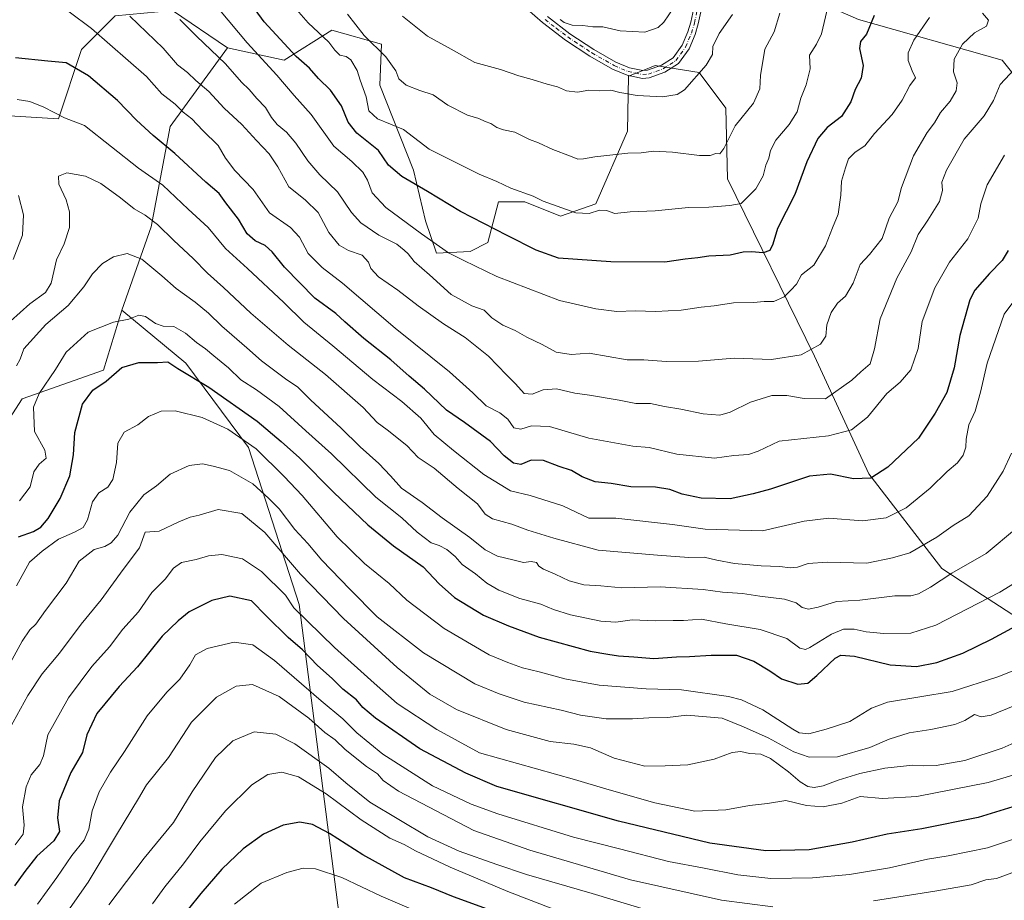
# Model space of a CAD drawing. Units: metres. Extents: x 621214 to 624687, y 4722553 to 4724927.
# Drawn here: x 624122 to 624463, y 4723890 to 4724195 of the extents above; entities that cross this region are included whole.
import ezdxf

# ---------------------------------------------------------------- set-up
doc = ezdxf.new("R2010")
doc.units = ezdxf.units.M
doc.header["$MEASUREMENT"] = 0
doc.linetypes.add('DGN Style 4', pattern=[2.638475, 1.318413, -0.659207, 0.001648, -0.659207])
for name, color, linetype, lineweight in [('Arbolado forestal CxS', 92, 'Continuous', 0), ('Camino Cxs', 7, 'Continuous', 0), ('Camino eje', 30, 'DGN Style 4', 13), ('Curva de nivel maestra', 30, 'Continuous', 30), ('Curva de nivel normal', 30, 'Continuous', 0)]:
    doc.layers.add(name, color=color, linetype=linetype, lineweight=lineweight)

msp = doc.modelspace()

# ---------------------------------------------------------------- linework, layer by layer
at = {"layer": 'Arbolado forestal CxS', "color": 92, "linetype": 'Continuous', "lineweight": 0}
for points in [[(623922.8149, 4724219.5493, 783.3597), (623933.6839, 4724219.5075, 786.7252), (623938.4465, 4724220.3013, 788.0804), (623951.9403, 4724219.5075, 791.7831), (623960.6715, 4724217.9201, 794.4578), (623967.8153, 4724209.1887, 796.7446), (623970.1965, 4724196.4887, 798.5482), (623979.1813, 4724178.9675, 802.9932), (624001.0915, 4724171.4077, 811.1251), (624056.3533, 4724165.8785, 835.0624), (624101.7911, 4724173.8655, 850.2612), (624114.0721, 4724162.1913, 855.8432), (624134.9491, 4724160.9633, 855.2738), (624142.9313, 4724184.9239, 847.6955), (624154.5985, 4724196.5979, 841.3956), (624174.5535, 4724198.4419, 834.7277), (624193.5883, 4724185.5389, 832.6796)], [(623922.8149, 4724219.5493, 783.3597), (623933.6839, 4724219.5075, 786.7252), (623938.4465, 4724220.3013, 788.0804), (623951.9403, 4724219.5075, 791.7831), (623960.6715, 4724217.9201, 794.4578), (623967.8153, 4724209.1887, 796.7446), (623970.1965, 4724196.4887, 798.5482), (623979.1813, 4724178.9675, 802.9932), (624001.0915, 4724171.4077, 811.1251), (624056.3533, 4724165.8785, 835.0624), (624101.7911, 4724173.8655, 850.2612), (624114.0721, 4724162.1913, 855.8432), (624134.9491, 4724160.9633, 855.2738), (624142.9313, 4724184.9239, 847.6955), (624154.5985, 4724196.5979, 841.3956), (624174.5535, 4724198.4419, 834.7277), (624193.5883, 4724185.5389, 832.6796)], [(624350.4715, 4724218.1023, 802.3432), (624373.1905, 4724212.5723, 809.2181), (624412.4881, 4724195.3693, 823.1109), (624462.2237, 4724181.2383, 838.0132), (624474.5045, 4724165.8785, 843.6458), (624483.1453, 4724157.2145, 848.1152), (624481.2577, 4724119.7999, 853.7136), (624497.8367, 4724111.8131, 858.815), (624508.8885, 4724108.1259, 861.5824)], [(624350.4715, 4724218.1023, 802.3432), (624373.1905, 4724212.5723, 809.2181), (624412.4881, 4724195.3693, 823.1109), (624462.2237, 4724181.2383, 838.0132), (624474.5045, 4724165.8785, 843.6458), (624483.1453, 4724157.2145, 848.1152), (624481.2577, 4724119.7999, 853.7136), (624497.8367, 4724111.8131, 858.815), (624508.8885, 4724108.1259, 861.5824)], [(624516.7221, 4724208.7739, 845.452), (624531.5445, 4724176.3911, 847.3805), (624525.6073, 4724161.6025, 851.9879), (624513.1499, 4724130.1019, 859.2251), (624508.8885, 4724108.1259, 861.5824), (624497.8367, 4724111.8131, 858.815), (624481.2577, 4724119.7999, 853.7136), (624483.1453, 4724157.2145, 848.1152), (624474.5045, 4724165.8785, 843.6458), (624462.2237, 4724181.2383, 838.0132), (624412.4881, 4724195.3693, 823.1109)], [(624154.5985, 4724196.5979, 841.3956), (624142.9313, 4724184.9239, 847.6955), (624134.9491, 4724160.9633, 855.2738), (624114.0721, 4724162.1913, 855.8432), (624101.7911, 4724173.8655, 850.2612), (624056.3533, 4724165.8785, 835.0624), (624001.0915, 4724171.4077, 811.1251), (623979.1813, 4724178.9675, 802.9932), (623970.1965, 4724196.4887, 798.5482)], [(623970.1965, 4724196.4887, 798.5482), (623979.1813, 4724178.9675, 802.9932), (624001.0915, 4724171.4077, 811.1251), (624056.3533, 4724165.8785, 835.0624), (624101.7911, 4724173.8655, 850.2612), (624114.0721, 4724162.1913, 855.8432), (624134.9491, 4724160.9633, 855.2738), (624142.9313, 4724184.9239, 847.6955), (624154.5985, 4724196.5979, 841.3956)], [(624174.5535, 4724198.4419, 834.7277), (624193.5883, 4724185.5389, 832.6796), (624173.7379, 4724158.2695, 847.6364), (624167.1093, 4724123.4547, 860.267), (624156.9419, 4724094.5331, 868.8351), (624150.5397, 4724073.7193, 873.7678), (624122.3715, 4724063.7715, 867.8374), (624104.1441, 4724035.5889, 862.4954)], [(624469.5889, 4723986.4773, 874.0576), (624455.4669, 4723995.6933, 868.3629), (624441.3441, 4724004.9091, 863.3314), (624415.9727, 4724037.7089, 849.2496), (624397.1353, 4724078.6355, 835.1673), (624367.0493, 4724140.0749, 817.1177), (624366.4357, 4724164.6507, 813.0704), (624357.2257, 4724176.9377, 809.3874), (624341.8749, 4724179.3957, 808.0993), (624337.4341, 4724177.6183, 808.2751), (624332.6649, 4724175.7097, 808.3106), (624332.3577, 4724156.6631, 812.6364), (624321.3043, 4724131.4733, 818.6339), (624309.0241, 4724127.1723, 820.3543), (624296.7433, 4724132.0873, 820.5232), (624287.5333, 4724132.0871, 821.6307), (624283.8491, 4724117.9565, 826.5326), (624277.7091, 4724114.8845, 828.5421), (624266.0421, 4724114.2695, 830.9179), (624262.2131, 4724125.4985, 828.2708), (624258.0605, 4724143.1463, 823.2158), (624246.3939, 4724172.6369, 817.4025), (624247.0083, 4724186.7679, 814.1935), (624229.8165, 4724191.6829, 818.2532), (624213.2373, 4724181.2389, 827.1766), (624193.5883, 4724185.5389, 832.6796), (624174.5535, 4724198.4419, 834.7277)], [(624412.4881, 4724195.3693, 823.1109), (624462.2237, 4724181.2383, 838.0132), (624474.5045, 4724165.8785, 843.6458)], [(624233.3835, 4723876.4341, 938.0838), (624218.4733, 4723992.4839, 893.7008), (624200.8771, 4724046.8395, 880.1311), (624179.0735, 4724076.0941, 873.1669), (624156.9419, 4724094.5331, 868.8351), (624167.1093, 4724123.4547, 860.267), (624173.7379, 4724158.2695, 847.6364), (624193.5883, 4724185.5389, 832.6796), (624213.2373, 4724181.2389, 827.1766), (624229.8165, 4724191.6829, 818.2532), (624247.0083, 4724186.7679, 814.1935), (624246.3939, 4724172.6369, 817.4025), (624258.0605, 4724143.1463, 823.2158), (624262.2131, 4724125.4985, 828.2708), (624266.0421, 4724114.2695, 830.9179), (624277.7091, 4724114.8845, 828.5421), (624283.8491, 4724117.9565, 826.5326), (624287.5333, 4724132.0871, 821.6307), (624296.7433, 4724132.0873, 820.5232), (624309.0241, 4724127.1723, 820.3543), (624321.3043, 4724131.4733, 818.6339), (624332.3577, 4724156.6631, 812.6364), (624332.6649, 4724175.7097, 808.3106), (624337.4341, 4724177.6183, 808.2751), (624341.8749, 4724179.3957, 808.0993), (624357.2257, 4724176.9377, 809.3874), (624366.4357, 4724164.6507, 813.0704), (624367.0493, 4724140.0749, 817.1177), (624397.1353, 4724078.6355, 835.1673), (624415.9727, 4724037.7089, 849.2496), (624441.3441, 4724004.9091, 863.3314), (624455.4669, 4723995.6933, 868.3629), (624469.5889, 4723986.4773, 874.0576)], [(624193.5883, 4724185.5389, 832.6796), (624213.2373, 4724181.2389, 827.1766), (624229.8165, 4724191.6829, 818.2532), (624247.0083, 4724186.7679, 814.1935), (624246.3939, 4724172.6369, 817.4025), (624258.0605, 4724143.1463, 823.2158), (624262.2131, 4724125.4985, 828.2708), (624266.0421, 4724114.2695, 830.9179), (624277.7091, 4724114.8845, 828.5421), (624283.8491, 4724117.9565, 826.5326), (624287.5333, 4724132.0871, 821.6307), (624296.7433, 4724132.0873, 820.5232), (624309.0241, 4724127.1723, 820.3543), (624321.3043, 4724131.4733, 818.6339), (624332.3577, 4724156.6631, 812.6364), (624332.6649, 4724175.7097, 808.3106), (624337.4341, 4724177.6183, 808.2751), (624341.8749, 4724179.3957, 808.0993), (624357.2257, 4724176.9377, 809.3874), (624366.4357, 4724164.6507, 813.0704), (624367.0493, 4724140.0749, 817.1177), (624397.1353, 4724078.6355, 835.1673), (624415.9727, 4724037.7089, 849.2496), (624441.3441, 4724004.9091, 863.3314), (624455.4669, 4723995.6933, 868.3629), (624469.5889, 4723986.4773, 874.0576)], [(624193.5883, 4724185.5389, 832.6796), (624213.2373, 4724181.2389, 827.1766), (624229.8165, 4724191.6829, 818.2532), (624247.0083, 4724186.7679, 814.1935), (624246.3939, 4724172.6369, 817.4025), (624258.0605, 4724143.1463, 823.2158), (624262.2131, 4724125.4985, 828.2708), (624266.0421, 4724114.2695, 830.9179), (624277.7091, 4724114.8845, 828.5421), (624283.8491, 4724117.9565, 826.5326), (624287.5333, 4724132.0871, 821.6307), (624296.7433, 4724132.0873, 820.5232), (624309.0241, 4724127.1723, 820.3543), (624321.3043, 4724131.4733, 818.6339), (624332.3577, 4724156.6631, 812.6364), (624332.6649, 4724175.7097, 808.3106), (624337.4341, 4724177.6183, 808.2751), (624341.8749, 4724179.3957, 808.0993), (624357.2257, 4724176.9377, 809.3874), (624366.4357, 4724164.6507, 813.0704), (624367.0493, 4724140.0749, 817.1177), (624397.1353, 4724078.6355, 835.1673), (624415.9727, 4724037.7089, 849.2496), (624441.3441, 4724004.9091, 863.3314), (624455.4669, 4723995.6933, 868.3629), (624469.5889, 4723986.4773, 874.0576)], [(624193.5883, 4724185.5389, 832.6796), (624173.7379, 4724158.2695, 847.6364), (624167.1093, 4724123.4547, 860.267), (624156.9419, 4724094.5331, 868.8351)], [(624193.5883, 4724185.5389, 832.6796), (624173.7379, 4724158.2695, 847.6364), (624167.1093, 4724123.4547, 860.267), (624156.9419, 4724094.5331, 868.8351)], [(624156.9419, 4724094.5331, 868.8351), (624150.5397, 4724073.7193, 873.7678), (624122.3715, 4724063.7715, 867.8374), (624104.1441, 4724035.5889, 862.4954), (624087.5747, 4724007.4051, 865.2203), (624066.0333, 4723979.2215, 862.3757), (624054.4339, 4723952.6959, 863.3924), (624037.8645, 4723921.1973, 861.5357), (624031.7711, 4723890.7425, 864.3513)], [(624156.9419, 4724094.5331, 868.8351), (624150.5397, 4724073.7193, 873.7678), (624122.3715, 4724063.7715, 867.8374), (624104.1441, 4724035.5889, 862.4954), (624087.5747, 4724007.4051, 865.2203), (624066.0333, 4723979.2215, 862.3757), (624054.4339, 4723952.6959, 863.3924), (624037.8645, 4723921.1973, 861.5357), (624031.7711, 4723890.7425, 864.3513)], [(624156.9419, 4724094.5331, 868.8351), (624179.0735, 4724076.0941, 873.1669), (624200.8771, 4724046.8395, 880.1311), (624218.4733, 4723992.4839, 893.7008), (624233.3835, 4723876.4341, 938.0838), (624249.9531, 4723853.2243, 947.0155), (624272.2155, 4723816.8627, 962.1926), (624280.3461, 4723802.7159, 969.2159), (624296.0679, 4723785.5651, 973.4278), (624287.4917, 4723772.7021, 972.3698), (624266.0527, 4723764.1263, 967.392), (624236.0387, 4723769.8433, 956.2985), (624187.4441, 4723782.7065, 938.9376), (624154.5713, 4723786.9945, 928.0541), (624118.8393, 4723791.2823, 911.5804), (624100.8649, 4723788.1563, 904.0976), (624085.9663, 4723785.5655, 900.5385), (624087.3949, 4723758.4099, 909.6501), (624091.6825, 4723736.9711, 917.5311), (624120.2673, 4723715.5323, 937.472)], [(624104.1441, 4724035.5889, 862.4954), (624122.3715, 4724063.7715, 867.8374), (624150.5397, 4724073.7193, 873.7678), (624156.9419, 4724094.5331, 868.8351), (624179.0735, 4724076.0941, 873.1669), (624200.8771, 4724046.8395, 880.1311), (624218.4733, 4723992.4839, 893.7008), (624233.3835, 4723876.4341, 938.0838), (624249.9531, 4723853.2243, 947.0155), (624272.2155, 4723816.8627, 962.1926), (624280.3461, 4723802.7159, 969.2159), (624296.0679, 4723785.5651, 973.4278), (624287.4917, 4723772.7021, 972.3698), (624266.0527, 4723764.1263, 967.392), (624236.0387, 4723769.8433, 956.2985), (624187.4441, 4723782.7065, 938.9376), (624154.5713, 4723786.9945, 928.0541), (624118.8393, 4723791.2823, 911.5804)]]:
    msp.add_polyline3d(points, dxfattribs=at)
at = {"layer": 'Camino Cxs', "color": 7, "linetype": 'Continuous', "lineweight": 0}
for points in [[(624359.0201, 4724203.8501, 807.6525), (624356.8501, 4724193.8201, 808.6715), (624355.7501, 4724190.1701, 808.6714), (624353.6501, 4724185.1401, 808.3641), (624350.0201, 4724180.1401, 808.4398), (624345.2901, 4724177.1001, 809.7952), (624339.8401, 4724175.0901, 810.3141), (624337.5101, 4724174.9401, 810.1188), (624332.1701, 4724176.0201, 808.568), (624327.1001, 4724178.1801, 807.9587), (624319.2301, 4724182.6801, 806.8609), (624310.8001, 4724188.2301, 806.1686), (624302.8701, 4724194.3201, 805.3721), (624297.5542, 4724198.9277, 804.521)], [(624359.0201, 4724203.8501, 807.6525), (624356.8501, 4724193.8201, 808.6715), (624355.7501, 4724190.1701, 808.6714), (624353.6501, 4724185.1401, 808.3641), (624350.0201, 4724180.1401, 808.4398), (624345.2901, 4724177.1001, 809.7952), (624339.8401, 4724175.0901, 810.3141), (624337.5101, 4724174.9401, 810.1188), (624332.1701, 4724176.0201, 808.568), (624327.1001, 4724178.1801, 807.9587), (624319.2301, 4724182.6801, 806.8609), (624310.8001, 4724188.2301, 806.1686), (624302.8701, 4724194.3201, 805.3721), (624297.5542, 4724198.9278, 804.521)], [(624304.5702, 4724196.4001, 805.0601), (624312.3601, 4724190.4101, 805.7498), (624320.6301, 4724184.9601, 806.6703), (624328.2901, 4724180.5801, 807.8356), (624332.9701, 4724178.5901, 808.6374), (624337.6901, 4724177.6401, 810.9997), (624339.2801, 4724177.7401, 811.1022), (624344.0901, 4724179.5101, 809.7603), (624348.1501, 4724182.1201, 808.0437), (624351.3001, 4724186.4601, 808.0955), (624353.2201, 4724191.0701, 808.9321), (624354.2501, 4724194.4901, 810.1059), (624356.3602, 4724204.2501, 807.7829)], [(624304.5702, 4724196.4001, 805.0601), (624312.3601, 4724190.4101, 805.7498), (624320.6301, 4724184.9601, 806.6703), (624328.2901, 4724180.5801, 807.8356), (624332.9701, 4724178.5901, 808.6374), (624337.6901, 4724177.6401, 810.9997), (624339.2801, 4724177.7401, 811.1022), (624344.0901, 4724179.5101, 809.7603), (624348.1501, 4724182.1201, 808.0437), (624351.3001, 4724186.4601, 808.0955), (624353.2201, 4724191.0701, 808.9321), (624354.2501, 4724194.4901, 810.1059), (624356.3602, 4724204.2501, 807.7829)]]:
    msp.add_polyline3d(points, dxfattribs=at)
at = {"layer": 'Camino eje', "color": 30, "linetype": 'DGN Style 4', "lineweight": 13}
msp.add_polyline3d([(624303.7201, 4724195.3601, 805.2012), (624307.6151, 4724192.3651, 805.4374), (624311.5801, 4724189.3201, 805.9337), (624315.7951, 4724186.5451, 806.2819), (624319.9301, 4724183.8201, 806.7596), (624327.6951, 4724179.3801, 807.855), (624332.5701, 4724177.3051, 808.4078), (624334.9301, 4724176.8301, 809.5937), (624337.6001, 4724176.2901, 810.6175), (624339.5601, 4724176.4151, 810.8221), (624344.6901, 4724178.3051, 809.9279), (624349.0851, 4724181.1301, 808.231), (624352.4751, 4724185.8001, 808.0371), (624353.5251, 4724188.3151, 808.3593), (624354.4851, 4724190.6201, 808.7386), (624355.5501, 4724194.1551, 809.3476), (624357.6901, 4724204.0501, 807.3537)], dxfattribs=at)
at = {"layer": 'Curva de nivel maestra', "color": 30, "linetype": 'Continuous', "lineweight": 30, "flags": 128}
for points, elevation in [([(624417.85, 4724196.7801), (624415.16, 4724190.2901), (624413.16, 4724187.7801), (624412.75, 4724185.3401), (624414.06, 4724179.4401), (624413.31, 4724175.0501), (624411.27, 4724171.1001), (624409.81, 4724166.8101), (624406.5, 4724161.7201), (624401.6, 4724157.8901), (624398.39, 4724154.1001), (624394.54, 4724146.0201), (624390.35, 4724134.7001), (624384.33, 4724122.8801), (624382.73, 4724117.4701), (624381.63, 4724115.2701), (624379.38, 4724114.4001), (624375.34, 4724114.8201), (624372.45, 4724114.6501), (624367.97, 4724113.6601), (624360.48, 4724113.2501), (624356.67, 4724112.6801), (624352.29, 4724112.2601), (624345.3, 4724111.1501), (624326.56, 4724111.2601), (624308.38, 4724112.5201), (624300.67, 4724115.3701), (624290.54, 4724120.4601), (624274.44, 4724128.7401), (624262.99, 4724135.7501), (624254.05, 4724140.8601), (624249.4, 4724144.8801), (624245.93, 4724149.9401), (624238.49, 4724155.9801), (624235.48, 4724159.8001), (624233.14, 4724165.4101), (624229.34, 4724170.8001), (624225.15, 4724174.8601), (624222.04, 4724178.4901), (624217.43, 4724182.5501), (624206.29, 4724194.5201), (624198.73, 4724204.9301)], 825), ([(624464.31, 4724115.2001), (624462.28, 4724111.7701), (624457.9, 4724107.3001), (624452.83, 4724101.5201), (624451.02, 4724098.1701), (624447.55, 4724085.8001), (624445.65, 4724074.4801), (624443.1, 4724065.9501), (624439.04, 4724058.8601), (624433.28, 4724050.1101), (624422.62, 4724040.0201), (624416.7, 4724036.2901), (624410.76, 4724036.0601), (624402.78, 4724037.6101), (624395.4, 4724036.9001), (624381.89, 4724032.4001), (624375.9, 4724030.7801), (624367.95, 4724029.1401), (624357.87, 4724029.3601), (624351.29, 4724030.7301), (624346.98, 4724032.3701), (624342.03, 4724033.1001), (624333.48, 4724033.3001), (624326.71, 4724034.4501), (624321.14, 4724034.9901), (624316.57, 4724036.6701), (624312.87, 4724038.9201), (624308.6, 4724040.2901), (624303.16, 4724042.4001), (624298.94, 4724042.4901), (624295.3, 4724041.0201), (624292.72, 4724041.4601), (624289.58, 4724044.0601), (624284.81, 4724048.9601), (624275.74, 4724055.5601), (624269.51, 4724059.8501), (624261.88, 4724067.1001), (624256.63, 4724071.6001), (624250.18, 4724077.3301), (624240.84, 4724084.7601), (624234.26, 4724090.4401), (624231.16, 4724093.4301), (624223.88, 4724098.7101), (624213.39, 4724109.4401), (624209.11, 4724114.8001), (624206.6, 4724116.9701), (624203.19, 4724118.6301), (624200.35, 4724121.0601), (624197.36, 4724126.1601), (624192.99, 4724131.7801), (624190.72, 4724135.0301), (624186.1, 4724138.9801), (624175.31, 4724148.8601), (624167.74, 4724155.1401), (624162.05, 4724160.4001), (624155.44, 4724167.2201), (624145.42, 4724175.8701), (624137.62, 4724180.3301), (624131.32, 4724180.9301), (624120, 4724182.0901)], 850), ([(624121.13, 4724015.8601), (624126.3, 4724017.7701), (624128.89, 4724019.2901), (624131.42, 4724022.3101), (624135.54, 4724029.1701), (624138.84, 4724037.0201), (624140.12, 4724044.3801), (624140.61, 4724052.0601), (624143.27, 4724061.9701), (624146.84, 4724066.8301), (624151.55, 4724069.8601), (624156.98, 4724074.6601), (624162.85, 4724076.3801), (624169.27, 4724076.4001), (624172.83, 4724076.5801), (624176.37, 4724074.2901), (624187.06, 4724067.8101), (624203.84, 4724055.9801), (624212.19, 4724049.0001), (624218.55, 4724043.3601), (624230.5, 4724031.2701), (624242.3, 4724020.0701), (624251.19, 4724012.7801), (624261.5, 4724005.4401), (624267.02, 4723999.5801), (624272.32, 4723994.8601), (624282.32, 4723988.7201), (624291.05, 4723985.0601), (624301.65, 4723981.0601), (624319.32, 4723976.2001), (624325.48, 4723975.1901), (624329.24, 4723974.6001), (624334.55, 4723974.2601), (624341.5, 4723973.6601), (624349.28, 4723974.2801), (624353.87, 4723974.3401), (624361.29, 4723974.8901), (624370.13, 4723974.8201), (624376.19, 4723972.8101), (624381.65, 4723969.3601), (624385.71, 4723966.6001), (624391.45, 4723964.8401), (624394.83, 4723965.1901), (624397.98, 4723967.8001), (624404.4, 4723973.8201), (624406.3, 4723974.8101), (624411.02, 4723974.5301), (624423.4, 4723971.5201), (624432.56, 4723970.9501), (624439.62, 4723972.3101), (624448.62, 4723975.5301), (624458.62, 4723980.3501), (624472.62, 4723988.0701)], 875), ([(624465.92, 4723922.2301), (624453.96, 4723918.5801), (624434.45, 4723914.6501), (624422.42, 4723912.7801), (624410.29, 4723909.9701), (624395.29, 4723907.3101), (624380.28, 4723906.9401), (624360.9, 4723909.6101), (624329.25, 4723917.3001), (624286.97, 4723929.3001), (624276.2, 4723933.8901), (624260.24, 4723942.3801), (624244.93, 4723952.9601), (624240.56, 4723956.7101), (624238.27, 4723959.4001), (624233.64, 4723963.0401), (624229.93, 4723966.7301), (624224.79, 4723971.2801), (624219.56, 4723976.7101), (624214.6, 4723980.9301), (624207.06, 4723988.4201), (624201.91, 4723993.6601), (624194.39, 4723995.2801), (624188.09, 4723993.8701), (624180.32, 4723989.9001), (624176.46, 4723986.7101), (624170.93, 4723981.4301), (624162.38, 4723970.8101), (624156.05, 4723963.9701), (624148.23, 4723954.6201), (624144.78, 4723947.2501), (624143.26, 4723941.1401), (624139.28, 4723934.1401), (624135.24, 4723924.3701), (624134.64, 4723918.4101), (624135.35, 4723913.7101), (624133.32, 4723910.4701), (624127.4, 4723905.1401), (624123.31, 4723899.8101), (624119.66, 4723894.8101)], 900), ([(624287.57, 4723885.3701), (624272.02, 4723891.0201), (624264.29, 4723894.1401), (624254.97, 4723897.6401), (624240.47, 4723905.6301), (624228.95, 4723912.9801), (624223.11, 4723916.1101), (624218.65, 4723916.9601), (624212.83, 4723915.8701), (624206.04, 4723912.7701), (624198.98, 4723907.6301), (624191.66, 4723900.6001), (624184.35, 4723892.1401), (624180.08, 4723886.8101)], 925)]:
    msp.add_lwpolyline(points, dxfattribs=dict(at, elevation=elevation))
at = {"layer": 'Curva de nivel normal', "color": 30, "linetype": 'Continuous', "lineweight": 0, "flags": 128}
for points, elevation in [([(624401.46, 4724198.2101), (624399.56, 4724190.4301), (624397.84, 4724186.7701), (624395.43, 4724182.9801), (624395.64, 4724178.2001), (624394.26, 4724172.7401), (624392.41, 4724168.1201), (624391.21, 4724163.3501), (624388.39, 4724158.9401), (624383.76, 4724153.4601), (624381.91, 4724149.9201), (624381.34, 4724147.2401), (624380.25, 4724144.7801), (624379.37, 4724141.1101), (624376.78, 4724136.6201), (624371.72, 4724131.5001), (624367.76, 4724130.8501), (624360.49, 4724130.2501), (624353.42, 4724130.1801), (624341.94, 4724128.9701), (624333.29, 4724128.6801), (624327.95, 4724128.1201), (624325.06, 4724129.0701), (624322.64, 4724129.2801), (624319.04, 4724128.0401), (624314.36, 4724128.2801), (624303.07, 4724132.3901), (624299.58, 4724134.0601), (624291.86, 4724136.8801), (624286.98, 4724139.1301), (624280.82, 4724141.6801), (624263.58, 4724150.3601), (624254.58, 4724157.1601), (624245.64, 4724160.9301), (624242.58, 4724163.6401), (624241.69, 4724168.5901), (624239.56, 4724174.3401), (624238.61, 4724177.7301), (624236.36, 4724181.4101), (624234.73, 4724182.5801), (624232.58, 4724182.9601), (624230.77, 4724184.7601), (624228.75, 4724187.4801), (624221.51, 4724194.2101), (624208.59, 4724209.1201)], 820), ([(624350.11, 4724202.0301), (624344.96, 4724194.4201), (624342.94, 4724192.6501), (624338.34, 4724190.9401), (624329.82, 4724191.4701), (624323.72, 4724192.8501), (624320.27, 4724192.8001), (624316.87, 4724193.2801), (624313.16, 4724193.4201), (624310.4, 4724194.2901), (624308.94, 4724195.3601)], 805), ([(624463.03, 4724148.2801), (624457.06, 4724138.0701), (624454.92, 4724131.4401), (624453.98, 4724126.4701), (624450.31, 4724119.2301), (624444, 4724111.1501), (624438.86, 4724102.2601), (624434.54, 4724090.6001), (624433.11, 4724081.2401), (624430.58, 4724073.8201), (624426.9, 4724069.5801), (624422.24, 4724065.6701), (624415.54, 4724057.4601), (624410.03, 4724052.9701), (624402.08, 4724050.9801), (624384.96, 4724049.1201), (624377.63, 4724045.6401), (624374.29, 4724044.5001), (624369.21, 4724044.1401), (624362.51, 4724043.2201), (624349.42, 4724044.6301), (624339.83, 4724046.8601), (624334.19, 4724047.3901), (624318.9, 4724050.0901), (624305.29, 4724054.1801), (624298.97, 4724054.4601), (624295.28, 4724053.2601), (624292.84, 4724053.6701), (624290.76, 4724056.7101), (624288.05, 4724058.8701), (624283.25, 4724061.3901), (624278.66, 4724065.9001), (624270.54, 4724073.1401), (624251.76, 4724088.2401), (624233.43, 4724103.8901), (624226.42, 4724109.3401), (624221.52, 4724114.1501), (624218.6, 4724119.8501), (624215.44, 4724123.2301), (624208.19, 4724128.3001), (624202.43, 4724136.4501), (624196.15, 4724142.9601), (624192.93, 4724147.2101), (624190.37, 4724151.6401), (624184.97, 4724156.8501), (624181.18, 4724160.8801), (624178.22, 4724163.2701), (624175.38, 4724165.9801), (624170.84, 4724169.6201), (624165.52, 4724175.6401), (624146.4, 4724192.3001), (624138.66, 4724198.0001)], 845), ([(624466.66, 4724178.2101), (624461.6, 4724172.7901), (624459.32, 4724167.3201), (624456.05, 4724161.9601), (624449.12, 4724153.8601), (624443.01, 4724143.0801), (624441.36, 4724138.9201), (624441.6, 4724136.0201), (624440.5, 4724132.2601), (624436.48, 4724125.7801), (624433.1, 4724120.7801), (624430.73, 4724114.7801), (624425.79, 4724105.6801), (624419.98, 4724091.5501), (624417.97, 4724081.1101), (624416.44, 4724075.9101), (624413.2, 4724073.1401), (624410.11, 4724070.2801), (624400.96, 4724063.8001), (624393.6, 4724063.8601), (624387.53, 4724064.8801), (624382.33, 4724064.8901), (624374.96, 4724062.6301), (624367.96, 4724059.1401), (624364.29, 4724058.0601), (624358.51, 4724058.5401), (624350.84, 4724060.1401), (624345.1, 4724061.1001), (624340.3, 4724062.2001), (624335.23, 4724062.1701), (624329.38, 4724063.3201), (624319.16, 4724065.0101), (624314.02, 4724065.7001), (624307.65, 4724067.1901), (624303.03, 4724066.9301), (624299.27, 4724065.3801), (624296.49, 4724065.6301), (624293.46, 4724068.9401), (624290.31, 4724072.1301), (624284.13, 4724078.6201), (624275.96, 4724085.1101), (624268.46, 4724089.8101), (624259.66, 4724096.0301), (624252.65, 4724101.4901), (624245.98, 4724106.0901), (624243.27, 4724109.0001), (624242.46, 4724111.2401), (624240.27, 4724113.6401), (624235.58, 4724115.2901), (624232.32, 4724117.1401), (624228.69, 4724121.4901), (624224.98, 4724128.4101), (624220.56, 4724132.8601), (624214.88, 4724137.3001), (624211.08, 4724144.2101), (624208.07, 4724148.7601), (624203.65, 4724153.3501), (624198.6, 4724158.9501), (624192.48, 4724164.5701), (624187.06, 4724170.4101), (624182.6, 4724174.1701), (624179.74, 4724176.9601), (624176.2, 4724179.6001), (624171.26, 4724185.4301), (624159.66, 4724196.5701)], 840), ([(624455.39, 4724197.5701), (624457.52, 4724195.1301), (624456.87, 4724193.1001), (624452.66, 4724190.7701), (624448.53, 4724186.8001), (624445.66, 4724181.5701), (624445.35, 4724177.1701), (624446.64, 4724173.4501), (624446.35, 4724170.5801), (624444.18, 4724167.0501), (624440.84, 4724163.1301), (624438.82, 4724159.5401), (624436.22, 4724156.1401), (624431.56, 4724148.1101), (624427.36, 4724137.0601), (624426.12, 4724132.1701), (624423.06, 4724126.4201), (624420.68, 4724119.3601), (624416.21, 4724113.8601), (624413.03, 4724110.4201), (624410.6, 4724103.8601), (624407.94, 4724099.4401), (624405.13, 4724096.9201), (624402.99, 4724093.7401), (624401.48, 4724089.3901), (624401.12, 4724085.4801), (624399.28, 4724082.7001), (624392.52, 4724079.0701), (624382.29, 4724077.4201), (624369.29, 4724077.9201), (624356.96, 4724076.8001), (624345.71, 4724076.7101), (624337.96, 4724077.2801), (624332.22, 4724077.3501), (624318.97, 4724079.6401), (624312.82, 4724079.1701), (624307.58, 4724079.9201), (624302.73, 4724082.6001), (624297.43, 4724085.1801), (624293.34, 4724087.4801), (624289.13, 4724089.3701), (624285.32, 4724091.8501), (624282.62, 4724094.5801), (624278.33, 4724096.0401), (624271.14, 4724100.0001), (624263.66, 4724106.7901), (624258.27, 4724111.4001), (624256.24, 4724114.0401), (624254.89, 4724115.3501), (624252.35, 4724117.4801), (624246.06, 4724120.5801), (624239.85, 4724124.8801), (624236.6, 4724128.4501), (624231.71, 4724135.6201), (624225.6, 4724141.4901), (624221.42, 4724146.3201), (624217.33, 4724152.4601), (624214.06, 4724156.2801), (624210.79, 4724158.9701), (624208.84, 4724161.3801), (624206.79, 4724164.8601), (624203.76, 4724167.9301), (624201.06, 4724171.0701), (624198.4, 4724173.6801), (624192.84, 4724180.0401), (624182.78, 4724189.5601), (624177.1, 4724195.3601)], 835), ([(624437.1, 4724196.1001), (624431.58, 4724188.1901), (624429.68, 4724183.8601), (624429.71, 4724181.1901), (624431.05, 4724177.5201), (624432.22, 4724175.1001), (624430.26, 4724172.4301), (624427.6, 4724167.4201), (624424.06, 4724162.3801), (624417.95, 4724155.7901), (624414.62, 4724151.6001), (624411.24, 4724149.3401), (624408.98, 4724147.0401), (624407.95, 4724143.9701), (624406.49, 4724139.3201), (624406.29, 4724134.4401), (624405.43, 4724127.8501), (624403.43, 4724123.0701), (624400.96, 4724116.8501), (624396.97, 4724110.1101), (624392.71, 4724106.7801), (624390.95, 4724103.5601), (624389, 4724101.5301), (624386.63, 4724099.1301), (624383.06, 4724097.5201), (624379.71, 4724097.5201), (624376.06, 4724097.2501), (624369.07, 4724097.0901), (624362.39, 4724096.0601), (624357.92, 4724095.6101), (624350.94, 4724094.5601), (624346.41, 4724094.3301), (624342.12, 4724094.0201), (624335, 4724094.3201), (624328.56, 4724094.0701), (624321.3, 4724095.0401), (624308.71, 4724097.9001), (624286.94, 4724106.2301), (624275.59, 4724111.7301), (624270.25, 4724114.3801), (624260.82, 4724120.9801), (624248.5, 4724130.1001), (624243.74, 4724135.2901), (624242.12, 4724139.6701), (624240.5, 4724142.4601), (624236.65, 4724146.0801), (624230.49, 4724151.4201), (624222.6, 4724162.4601), (624216.68, 4724168.9901), (624210.66, 4724176.0301), (624200.37, 4724187.2601), (624190.8, 4724198.7401)], 830), ([(624235.18, 4724197.2001), (624241.03, 4724189.8201), (624248.51, 4724182.4201), (624251.91, 4724177.5201), (624253.04, 4724174.8401), (624255.52, 4724172.5601), (624260.3, 4724170.7601), (624264.96, 4724169.2101), (624270.03, 4724165.6001), (624276.77, 4724162.2301), (624280.76, 4724161.0201), (624282.98, 4724160.0301), (624284.97, 4724159.2901), (624286.96, 4724157.9201), (624289.26, 4724157.1201), (624293.29, 4724156.2401), (624298.29, 4724153.7801), (624301.43, 4724152.5901), (624306.44, 4724150.2401), (624312.55, 4724147.9401), (624315.07, 4724146.9101), (624317.07, 4724146.9901), (624320.97, 4724147.7801), (624332.46, 4724148.9701), (624337.06, 4724149.0601), (624341.3, 4724149.6401), (624347.96, 4724149.3701), (624357.29, 4724148.1701), (624360.98, 4724148.2301), (624362.94, 4724148.9201), (624364.34, 4724148.7901), (624365.68, 4724150.6101), (624369.7, 4724158.4601), (624376.01, 4724166.3601), (624378.2, 4724171.3201), (624378.48, 4724175.9901), (624379.93, 4724185.1001), (624383.16, 4724191.1401), (624385.21, 4724197.5901)], 815), ([(624368.77, 4724197.1001), (624364.07, 4724190.5601), (624361.86, 4724186.0001), (624361.76, 4724183.2501), (624359.59, 4724179.5401), (624352.12, 4724170.9901), (624349.56, 4724169.3901), (624344.42, 4724168.5201), (624335.64, 4724169.0301), (624329.64, 4724170.0501), (624326.52, 4724170.8601), (624322.5, 4724170.6701), (624318.85, 4724170.8601), (624314.97, 4724170.1701), (624311.16, 4724170.6201), (624308.04, 4724171.9701), (624304.49, 4724172.8801), (624299.3, 4724174.6001), (624294.64, 4724175.8601), (624288.3, 4724178.0201), (624279.34, 4724180.5001), (624271.1, 4724185.0301), (624262.9, 4724189.5601), (624254.28, 4724196.5401)], 810), ([(624120.66, 4724167.6501), (624125.06, 4724166.9601), (624129.88, 4724164.9401), (624137, 4724161.2701), (624143.98, 4724158.5601), (624162.7, 4724143.8201), (624171.12, 4724137.9101), (624179.97, 4724129.5501), (624186.89, 4724123.2301), (624192.88, 4724115.8801), (624200.56, 4724109.0401), (624213.08, 4724097.1801), (624220.03, 4724090.3801), (624230.07, 4724082.1801), (624244.04, 4724070.5101), (624254.1, 4724062.9001), (624260.62, 4724057.0901), (624265.29, 4724051.3901), (624271.92, 4724045.9101), (624282.43, 4724037.5401), (624291.71, 4724031.8301), (624298.56, 4724030.2601), (624309.86, 4724026.6501), (624318.9, 4724022.4001), (624328.29, 4724022.4201), (624347.96, 4724020.2301), (624359.24, 4724018.6001), (624379.1, 4724018.0001), (624393.54, 4724021.3601), (624402.14, 4724022.4301), (624413.78, 4724021.4701), (624421.98, 4724022.5401), (624428.95, 4724025.9801), (624437.33, 4724032.7901), (624443.2, 4724038.5101), (624446.72, 4724041.5201), (624448.76, 4724044.2601), (624449.64, 4724046.9801), (624449.73, 4724049.7901), (624450.66, 4724054.7901), (624452.87, 4724059.4501), (624454.78, 4724066.1201), (624457.01, 4724076.1201), (624462.95, 4724093.1601), (624467.73, 4724099.5601)], 855), ([(624118.32, 4724090.6901), (624125.06, 4724096.6901), (624130.46, 4724100.6401), (624132.42, 4724103.9401), (624134.31, 4724112.0001), (624136.88, 4724117.5401), (624138.74, 4724123.2101), (624138.81, 4724128.6001), (624137.63, 4724132.8401), (624135.08, 4724138.3001), (624134.93, 4724141.0401), (624137.9, 4724142.1601), (624144.28, 4724141.0001), (624149.66, 4724138.4501), (624156.43, 4724133.5501), (624161.18, 4724129.7301), (624165.03, 4724127.5001), (624169.27, 4724124.2801), (624174.96, 4724118.7001), (624181.66, 4724112.5101), (624186.65, 4724107.3601), (624192.14, 4724102.4501), (624201.7, 4724093.4601), (624214.64, 4724082.4101), (624227.6, 4724072.2001), (624240.69, 4724060.7301), (624245.53, 4724055.5901), (624249.01, 4724053.0501), (624255.79, 4724047.6001), (624259.72, 4724043.3901), (624265.24, 4724039.6701), (624273.54, 4724032.6901), (624280.25, 4724027.4001), (624282.96, 4724023.7801), (624285.47, 4724022.1401), (624292.17, 4724020.2601), (624297.77, 4724018.2201), (624306.74, 4724015.4201), (624322.11, 4724011.2701), (624342.68, 4724009.5101), (624353.55, 4724008.7201), (624358.95, 4724008.8901), (624363.25, 4724007.8101), (624369.41, 4724006.6801), (624378.66, 4724005.8301), (624385.16, 4724005.6401), (624388.74, 4724005.1401), (624391.29, 4724005.3401), (624395.02, 4724006.6401), (624401.52, 4724007.1301), (624415.33, 4724006.8001), (624424.24, 4724008.5701), (624430.27, 4724010.3001), (624439.62, 4724015.8301), (624445.3, 4724019.8901), (624450.68, 4724023.1401), (624457.1, 4724030.0401), (624462.57, 4724038.6701), (624465.47, 4724044.9301)], 860), ([(624119.22, 4724112.1401), (624122.53, 4724120.5901), (624122.81, 4724127.6001), (624121.13, 4724134.3201)], 855), ([(624120.45, 4724075.2701), (624121.71, 4724077.5401), (624122.94, 4724081.1201), (624130.58, 4724089.6101), (624138.28, 4724096.1001), (624143.75, 4724102.6101), (624146.71, 4724107.1101), (624150.27, 4724110.7801), (624153.99, 4724113.0301), (624158.78, 4724114.1401), (624163.86, 4724112.2301), (624170.85, 4724106.5001), (624175.78, 4724102.0201), (624182.35, 4724097.3301), (624187.02, 4724093.4701), (624191.56, 4724089.0101), (624200.32, 4724081.4501), (624205.4, 4724076.9401), (624213.64, 4724070.7201), (624217.96, 4724067.8401), (624222.5, 4724063.3001), (624232.94, 4724053.7501), (624239.64, 4724047.1201), (624246.09, 4724041.3501), (624250.11, 4724037.0701), (624253.9, 4724032.8301), (624261.06, 4724027.8601), (624268.07, 4724022.5201), (624277.63, 4724015.6401), (624282.92, 4724011.3901), (624287.17, 4724009.1601), (624292.52, 4724007.9801), (624296.28, 4724007.0101), (624298.88, 4724007.3301), (624300.72, 4724006.9701), (624301.57, 4724005.7401), (624303.14, 4724004.6401), (624307.18, 4724003.0001), (624312.1, 4724000.5901), (624317.14, 4723999.3001), (624323.03, 4723998.9601), (624330.32, 4723998.2001), (624343.63, 4723998.5601), (624358.54, 4723997.6601), (624365.3, 4723996.7401), (624372.24, 4723996.2001), (624378.26, 4723995.2901), (624386.74, 4723994.2501), (624390.79, 4723992.9601), (624392.9, 4723991.3401), (624395.06, 4723990.8601), (624398.41, 4723991.5401), (624404.8, 4723993.4201), (624412.88, 4723993.9801), (624425.02, 4723995.3801), (624430.62, 4723995.4401), (624433.28, 4723996.1201), (624437.46, 4723998.4101), (624444.84, 4724003.2501), (624456.72, 4724010.1301), (624467.22, 4724018.9401)], 865), ([(624468.1, 4724000.8101), (624461.49, 4723996.6901), (624439.26, 4723985.3001), (624430.62, 4723982.4701), (624421.24, 4723982.3701), (624415.14, 4723982.9401), (624410.96, 4723983.9201), (624407.19, 4723983.8801), (624403.09, 4723982.1401), (624395.58, 4723977.5201), (624394.01, 4723976.8101), (624392.1, 4723977.2701), (624387.59, 4723980.5901), (624378.29, 4723983.8101), (624366.4, 4723985.7401), (624357.96, 4723987.3801), (624351.77, 4723986.9301), (624348.16, 4723986.9101), (624341.88, 4723986.7101), (624333.9, 4723987.0601), (624328.28, 4723986.2701), (624323.12, 4723986.6001), (624312.55, 4723988.8701), (624306.62, 4723990.6801), (624302.22, 4723992.5201), (624294.97, 4723994.5601), (624287.72, 4723997.3801), (624283.48, 4723999.8801), (624279.6, 4724003.1001), (624274.97, 4724006.3201), (624272.5, 4724009.1201), (624269.7, 4724011.5401), (624267.05, 4724012.8601), (624264.26, 4724013.8401), (624259.4, 4724017.5701), (624254, 4724022.4401), (624245.07, 4724029.7201), (624229.6, 4724044.7101), (624220.78, 4724052.7001), (624211.47, 4724061.0901), (624203.68, 4724066.9401), (624198.23, 4724070.3701), (624193.94, 4724074.5601), (624188.81, 4724078.6901), (624185.99, 4724081.0901), (624182.86, 4724083.2801), (624178.99, 4724086.6001), (624174.99, 4724088.8201), (624171.32, 4724089.0101), (624168.62, 4724089.8701), (624165.19, 4724092.3501), (624162.78, 4724092.8301), (624159.31, 4724091.4101), (624154.06, 4724090.3301), (624145.23, 4724086.8801), (624137.63, 4724079.9101), (624133.94, 4724073.9301), (624128.22, 4724065.5701), (624126.32, 4724060.9201), (624126.62, 4724052.4101), (624130.25, 4724046.0201), (624130.64, 4724043.1601), (624128.23, 4724041.1201), (624126.43, 4724038.4501), (624125.15, 4724033.3001), (624121.48, 4724028.3601)], 870), ([(624469.74, 4723970.9301), (624460.81, 4723967.3701), (624444.89, 4723962.2101), (624422.49, 4723958.6001), (624416.99, 4723956.4601), (624409.43, 4723951.8901), (624401.27, 4723949.1401), (624395.21, 4723947.5301), (624391.87, 4723947.9601), (624389.61, 4723949.1601), (624379.29, 4723955.9301), (624371.82, 4723959.3601), (624367.32, 4723960.5601), (624351, 4723962.7901), (624338.82, 4723963.1901), (624322.5, 4723964.4701), (624310.59, 4723966.6801), (624301.72, 4723969.1101), (624295.93, 4723970.4801), (624290.78, 4723972.3001), (624284.36, 4723974.9601), (624268.72, 4723984.0701), (624255.78, 4723993.9301), (624249.71, 4723999.6901), (624241.09, 4724006.7001), (624231.65, 4724015.8901), (624219.5, 4724030.2401), (624213.28, 4724036.8401), (624203.56, 4724046.4001), (624193.74, 4724053.2001), (624184.81, 4724057.2701), (624175.41, 4724059.6401), (624170.62, 4724059.5001), (624166.14, 4724057.6301), (624162.44, 4724054.8101), (624157.71, 4724052.1801), (624155.58, 4724048.3801), (624155.08, 4724041.6901), (624153.83, 4724035.8401), (624152.02, 4724033.1201), (624149, 4724031.1201), (624146.72, 4724028.0301), (624145.07, 4724021.7701), (624143.53, 4724019.0901), (624140.46, 4724017.4701), (624134.99, 4724015.1201), (624129.32, 4724010.8801), (624124.95, 4724007.1601), (624120.42, 4723998.9301)], 880), ([(624466.66, 4723957.3401), (624458.48, 4723954.0701), (624455, 4723953.5101), (624452.62, 4723954.2301), (624449.34, 4723952.1801), (624445.82, 4723950.8301), (624437.52, 4723949.0701), (624430.02, 4723947.9201), (624423.02, 4723945.6701), (624416.32, 4723942.7901), (624405.12, 4723939.5601), (624395.29, 4723939.4301), (624389.96, 4723941.2601), (624381.11, 4723946.2201), (624372.56, 4723950.0201), (624365.11, 4723952.9401), (624352.92, 4723954.0201), (624346.16, 4723953.2201), (624339.74, 4723953.1601), (624334.01, 4723952.7601), (624324.97, 4723952.7401), (624316.05, 4723953.9901), (624309.3, 4723955.8201), (624296.48, 4723958.5501), (624287.85, 4723961.4201), (624279.36, 4723964.9501), (624261.6, 4723975.6901), (624245.48, 4723988.1701), (624236.02, 4723997.7001), (624226.35, 4724007.8301), (624221.48, 4724013.6301), (624216.99, 4724018.4601), (624211.47, 4724025.6101), (624207.9, 4724029.2301), (624202.33, 4724034.2401), (624194.3, 4724038.9601), (624188.58, 4724040.4401), (624184.86, 4724041.2401), (624180.32, 4724040.6801), (624173.67, 4724037.6801), (624168.99, 4724033.5901), (624164.6, 4724030.4501), (624159.72, 4724024.4501), (624155.56, 4724016.5201), (624153.25, 4724013.8201), (624150.99, 4724012.5401), (624147.33, 4724011.4801), (624142.16, 4724007.4601), (624137.67, 4723999.7901), (624130.41, 4723990.3601), (624127.09, 4723985.5701), (624125.01, 4723983.5901), (624122.35, 4723979.6801), (624117.56, 4723970.8201)], 885), ([(624475.8, 4723948.6201), (624462.28, 4723942.5701), (624449.34, 4723938.3101), (624439.42, 4723936.5901), (624435.14, 4723936.5001), (624431.25, 4723936.7401), (624421.61, 4723935.6401), (624412.95, 4723933.8401), (624405.42, 4723931.5301), (624400.13, 4723929.4801), (624397.08, 4723928.9201), (624394.84, 4723929.3001), (624392.26, 4723930.9101), (624388.2, 4723934.3901), (624381.96, 4723939.0201), (624378.54, 4723940.5201), (624374.69, 4723940.7901), (624371.61, 4723941.4601), (624368.66, 4723941.0901), (624362.36, 4723938.7501), (624353.29, 4723936.7901), (624345.38, 4723936.4801), (624338.29, 4723936.4001), (624327.64, 4723939.1401), (624319.49, 4723942.6501), (624313.66, 4723944.0201), (624305.47, 4723944.9401), (624290.25, 4723949.0101), (624272.98, 4723955.9901), (624263.78, 4723961.2701), (624252.42, 4723970.5701), (624233.84, 4723987.5401), (624218.93, 4724002.9401), (624206.5, 4724017.4401), (624198.53, 4724024.0001), (624190.34, 4724025.3601), (624183.79, 4724023.4601), (624180.59, 4724022.6901), (624176.66, 4724021.0601), (624169.92, 4724017.8201), (624164.99, 4724017.4801), (624163.06, 4724012.0801), (624157.42, 4724004.5201), (624149.76, 4723993.9901), (624142.77, 4723985.5901), (624135.32, 4723975.5001), (624129.32, 4723968.3601), (624124.31, 4723960.9101), (624117.93, 4723949.3001)], 890), ([(624119.99, 4723909.0801), (624122.71, 4723912.7401), (624123.02, 4723915.9001), (624122.42, 4723922.1801), (624123.74, 4723929.2201), (624125.48, 4723933.3201), (624128.48, 4723936.9301), (624129.77, 4723939.9801), (624131.28, 4723947.2601), (624138.4, 4723960.0001), (624146.56, 4723970.9601), (624152.66, 4723977.7501), (624157.32, 4723983.9201), (624162.68, 4723989.9401), (624167.3, 4723996.5401), (624171.94, 4724001.2001), (624174.89, 4724005.0801), (624177.66, 4724007.0101), (624182.66, 4724007.9901), (624186.99, 4724009.2801), (624191.66, 4724009.8201), (624198.78, 4724008.2801), (624205.41, 4724003.8601), (624213.69, 4723995.6401), (624216.64, 4723991.3001), (624230.66, 4723977.4601), (624244.42, 4723965.1701), (624252.48, 4723958.1301), (624266.2, 4723949.0801), (624280.97, 4723940.9201), (624313.94, 4723931.7701), (624325.14, 4723928.3201), (624341.75, 4723923.6401), (624355.63, 4723920.7901), (624366.46, 4723921.1501), (624374.61, 4723922.7101), (624380.89, 4723923.4301), (624387.28, 4723924.4401), (624394.43, 4723922.7101), (624400.16, 4723922.1801), (624406.68, 4723923.5001), (624412.98, 4723925.7801), (624420.8, 4723925.1401), (624432.63, 4723925.7801), (624457.44, 4723930.6401), (624472.26, 4723935.0901)], 895), ([(624468.68, 4723911.8801), (624457.13, 4723908.0201), (624443.55, 4723905.2601), (624436.36, 4723904.0601), (624423.22, 4723901.0501), (624409.33, 4723898.7601), (624396.46, 4723897.5601), (624382.05, 4723897.4201), (624370.64, 4723898.5901), (624358.96, 4723901.0101), (624346.49, 4723903.2401), (624329.54, 4723907.7101), (624313.57, 4723911.7601), (624287.32, 4723919.8401), (624278.15, 4723923.1901), (624264.67, 4723929.5101), (624247.43, 4723940.5101), (624238.49, 4723947.8601), (624233.6, 4723952.8101), (624226.1, 4723958.9901), (624209.9, 4723973.0401), (624202.35, 4723978.4301), (624195.91, 4723979.3101), (624186.54, 4723977.2001), (624182.51, 4723974.9101), (624180.54, 4723971.5001), (624176.99, 4723966.5601), (624172.5, 4723962.0601), (624165.7, 4723953.8201), (624157.84, 4723941.4101), (624152.96, 4723934.2701), (624149.08, 4723927.4001), (624146.59, 4723920.9001), (624145.51, 4723914.5101), (624143.9, 4723910.6501), (624139.59, 4723905.3001), (624134.41, 4723897.6701), (624127.66, 4723888.4801)], 905), ([(624132.51, 4723877.9901), (624145.3, 4723896.1301), (624155.09, 4723912.5701), (624162.76, 4723925.1301), (624165.52, 4723929.9001), (624173.11, 4723939.3101), (624181.04, 4723951.5601), (624189.74, 4723960.3001), (624196.57, 4723964.1001), (624202.26, 4723964.6401), (624211.46, 4723960.4601), (624221.75, 4723952.9601), (624227.35, 4723948.0201), (624230.98, 4723945.4501), (624234.44, 4723942.1801), (624241.74, 4723936.2101), (624245.62, 4723933.6801), (624247.61, 4723931.3601), (624252.94, 4723927.6601), (624278.97, 4723914.0801), (624298.45, 4723907.1701), (624333.41, 4723896.9201), (624364.95, 4723889.8101), (624382.68, 4723887.5901)], 910), ([(624152.42, 4723888.2001), (624164.66, 4723904.3901), (624174.87, 4723916.7801), (624181.33, 4723927.4301), (624189.44, 4723939.3801), (624195.44, 4723945.1301), (624202.87, 4723948.2001), (624210.29, 4723947.4801), (624216.98, 4723944.0401), (624228.71, 4723935.6901), (624234.58, 4723930.5901), (624242.99, 4723923.8101), (624263.02, 4723911.8501), (624273.94, 4723906.8601), (624287.03, 4723902.2401), (624297.3, 4723898.7201), (624320.04, 4723892.1601), (624339.59, 4723886.2601)], 915), ([(624167.51, 4723888.6101), (624171.87, 4723894.5401), (624178.32, 4723902.4701), (624183.96, 4723910.1101), (624192.93, 4723920.8001), (624202.06, 4723929.8601), (624207.58, 4723933.4001), (624212.44, 4723934.2601), (624218.18, 4723932.6701), (624227.84, 4723926.7801), (624239.9, 4723917.7601), (624249.89, 4723911.3701), (624254.81, 4723909.1901), (624258.76, 4723906.9301), (624270.76, 4723901.2701), (624290.77, 4723892.8701), (624306.96, 4723886.6401)], 920), ([(624195.98, 4723888.4901), (624205.31, 4723895.7401), (624214.2, 4723899.4501), (624219.86, 4723900.9301), (624224.1, 4723900.7001), (624233.19, 4723897.6701), (624246.86, 4723891.2801), (624262.31, 4723884.6501)], 930), ([(624417.68, 4723889.6501), (624438.94, 4723893.0201), (624451.5, 4723895.1401), (624456.59, 4723896.9501), (624460.28, 4723897.3801), (624470.98, 4723901.2601)], 910)]:
    msp.add_lwpolyline(points, dxfattribs=dict(at, elevation=elevation))

doc.saveas('drawing.dxf')
